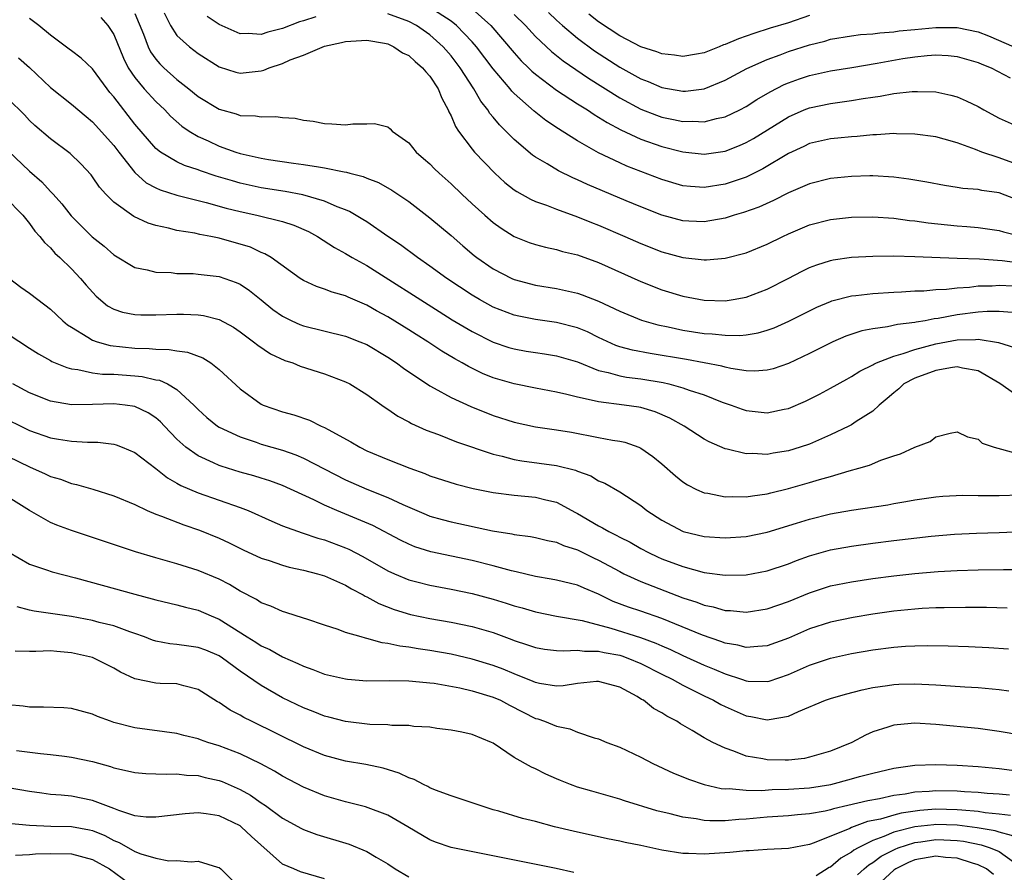
# Model space of a CAD drawing. Units: inches. Extents: x 2508000 to 2509427, y 1485009 to 1488000.
# Drawn here: x 2508048 to 2508141, y 1487189 to 1487270 of the extents above; entities that cross this region are included whole.
import ezdxf

# ---------------------------------------------------------------- set-up
doc = ezdxf.new("R2010")
doc.units = ezdxf.units.IN
doc.header["$MEASUREMENT"] = 0
doc.layers.add('LD25081485_2ft', color=226, linetype='Continuous')

msp = doc.modelspace()

# ---------------------------------------------------------------- linework, layer by layer
at = {"layer": 'LD25081485_2ft'}
for points, elevation in [([(2508143, 1487255.739), (2508141, 1487256.461), (2508139.357, 1487257), (2508138.758, 1487257.242), (2508137, 1487257.873), (2508135.767, 1487258.233), (2508135, 1487258.432), (2508133, 1487258.703), (2508131.27, 1487258.73), (2508131, 1487258.749), (2508129.365, 1487258.635), (2508129, 1487258.637), (2508127.52, 1487258.48), (2508127, 1487258.455), (2508125.69, 1487258.31), (2508125, 1487258.251), (2508123, 1487257.799), (2508122.461, 1487257.539), (2508121, 1487256.878), (2508118.577, 1487255.423), (2508117, 1487254.634), (2508115, 1487253.941), (2508113, 1487253.639), (2508111.729, 1487253.729), (2508111, 1487253.81), (2508109, 1487254.394), (2508105.668, 1487255.668), (2508105, 1487255.965), (2508103, 1487256.924), (2508101, 1487258.054), (2508099.526, 1487259), (2508099.197, 1487259.197), (2508098, 1487260), (2508096.883, 1487260.883), (2508095, 1487262.547), (2508094.77, 1487262.77), (2508094.596, 1487263), (2508093, 1487264.899), (2508091.399, 1487267), (2508091, 1487267.457), (2508089.532, 1487269), (2508089, 1487269.412), (2508087, 1487270.725)], 8118), ([(2508091, 1487270.576), (2508092.788, 1487269), (2508095, 1487266.405), (2508095.667, 1487265.667), (2508096.353, 1487265), (2508096.67, 1487264.67), (2508097, 1487264.386), (2508099, 1487262.884), (2508101, 1487261.585), (2508101.938, 1487261), (2508102.57, 1487260.57), (2508103, 1487260.325), (2508103.803, 1487259.803), (2508105.114, 1487259.114), (2508107, 1487258.228), (2508109, 1487257.519), (2508111, 1487257.021), (2508113, 1487256.805), (2508115, 1487257.087), (2508116.37, 1487257.63), (2508117, 1487257.906), (2508117.697, 1487258.303), (2508121, 1487260.348), (2508122.487, 1487261), (2508123, 1487261.207), (2508125, 1487261.617), (2508127, 1487261.893), (2508128.087, 1487262.086), (2508129, 1487262.221), (2508129.697, 1487262.303), (2508131, 1487262.551), (2508132.753, 1487262.753), (2508133, 1487262.762), (2508133.261, 1487262.739), (2508135, 1487262.717), (2508136.411, 1487262.411), (2508137, 1487262.24), (2508137.872, 1487261.872), (2508139, 1487261.314), (2508139.537, 1487261), (2508141, 1487260.215), (2508143, 1487259.331)], 8116), ([(2508142.231, 1487241.769), (2508141, 1487241.875), (2508139.872, 1487241.872), (2508139, 1487241.811), (2508137, 1487241.551), (2508135.208, 1487241.208), (2508134.833, 1487241.167), (2508133.984, 1487241), (2508133.134, 1487240.866), (2508133, 1487240.83), (2508131.36, 1487240.64), (2508130.408, 1487240.408), (2508129, 1487240.232), (2508127.964, 1487240.036), (2508126.461, 1487239.539), (2508125.21, 1487239), (2508123, 1487237.891), (2508121, 1487236.944), (2508119.547, 1487236.453), (2508119, 1487236.31), (2508117.776, 1487236.223), (2508117, 1487236.252), (2508115.53, 1487236.471), (2508115, 1487236.599), (2508114.695, 1487236.695), (2508113.018, 1487237.018), (2508111.326, 1487237.326), (2508107.885, 1487237.885), (2508106.204, 1487238.204), (2508105, 1487238.531), (2508104.648, 1487238.648), (2508103, 1487239.408), (2508101.936, 1487239.936), (2508101, 1487240.333), (2508099, 1487240.834), (2508097, 1487241.108), (2508095.431, 1487241.431), (2508095, 1487241.534), (2508093, 1487242.301), (2508091.702, 1487243), (2508091, 1487243.413), (2508088.612, 1487245), (2508087, 1487246.183), (2508085.815, 1487247), (2508084.201, 1487248.201), (2508083.002, 1487249), (2508081, 1487250.374), (2508080.62, 1487250.62), (2508079.357, 1487251.357), (2508079, 1487251.509), (2508078.19, 1487251.81), (2508077, 1487252.335), (2508074.929, 1487252.929), (2508073.25, 1487253.25), (2508071, 1487253.62), (2508069, 1487254.063), (2508068.265, 1487254.265), (2508066.727, 1487254.727), (2508065.228, 1487255.228), (2508065, 1487255.32), (2508063.73, 1487255.73), (2508063, 1487256.077), (2508061.43, 1487257), (2508061, 1487257.341), (2508059, 1487259.663), (2508057, 1487262.236), (2508056.646, 1487262.646), (2508056.364, 1487263), (2508055, 1487264.906), (2508053.924, 1487265.924), (2508053, 1487266.591), (2508052.777, 1487266.777), (2508051, 1487268.097), (2508049.89, 1487269), (2508049, 1487269.663)], 8128), ([(2508055.77, 1487269.77), (2508056.432, 1487269), (2508057, 1487268.159), (2508057.921, 1487265.921), (2508058.383, 1487265), (2508059, 1487264.073), (2508059.887, 1487263), (2508061, 1487261.791), (2508061.845, 1487261), (2508062.4, 1487260.4), (2508063.468, 1487259.468), (2508064.146, 1487259), (2508065, 1487258.478), (2508065.947, 1487258.053), (2508067, 1487257.557), (2508068.576, 1487257), (2508069, 1487256.866), (2508071, 1487256.425), (2508071.695, 1487256.305), (2508074.049, 1487255.951), (2508075, 1487255.83), (2508076.411, 1487255.589), (2508077, 1487255.515), (2508078.874, 1487255.126), (2508079.098, 1487255.098), (2508079.408, 1487255), (2508080.674, 1487254.674), (2508081, 1487254.527), (2508082.108, 1487254.108), (2508083.386, 1487253.386), (2508085, 1487252.302), (2508087, 1487250.775), (2508089, 1487249.083), (2508090.114, 1487248.114), (2508091.203, 1487247.203), (2508091.461, 1487247), (2508093, 1487245.915), (2508094.778, 1487245), (2508095, 1487244.9), (2508097, 1487244.376), (2508099, 1487244.052), (2508099.872, 1487243.872), (2508101, 1487243.607), (2508101.453, 1487243.453), (2508103, 1487242.842), (2508105, 1487241.893), (2508107.057, 1487241.057), (2508108.607, 1487240.607), (2508109.584, 1487240.416), (2508111, 1487240.107), (2508113, 1487239.802), (2508113.759, 1487239.759), (2508115, 1487239.617), (2508116.392, 1487239.608), (2508117, 1487239.666), (2508118.141, 1487239.859), (2508119, 1487240.103), (2508119.663, 1487240.337), (2508121.05, 1487240.95), (2508123, 1487241.95), (2508123.71, 1487242.29), (2508125, 1487242.837), (2508125.121, 1487242.879), (2508127, 1487243.361), (2508127.395, 1487243.395), (2508129, 1487243.598), (2508131, 1487243.718), (2508131.74, 1487243.741), (2508133, 1487243.823), (2508133.844, 1487243.844), (2508135, 1487243.957), (2508135.996, 1487243.996), (2508137, 1487244.127), (2508138.196, 1487244.196), (2508139, 1487244.302), (2508140.318, 1487244.319), (2508141, 1487244.364), (2508142.299, 1487244.3)], 8126), ([(2508059, 1487270.147), (2508059.823, 1487268.177), (2508060.268, 1487267), (2508060.504, 1487266.504), (2508061, 1487265.799), (2508061.364, 1487265.364), (2508061.745, 1487265), (2508063, 1487263.877), (2508064.122, 1487263), (2508065, 1487262.279), (2508067, 1487261.057), (2508068.626, 1487260.626), (2508069, 1487260.484), (2508070.454, 1487260.454), (2508071, 1487260.331), (2508072.385, 1487260.385), (2508073, 1487260.275), (2508074.211, 1487260.211), (2508075, 1487260.042), (2508075.925, 1487259.925), (2508077, 1487259.699), (2508077.69, 1487259.69), (2508079, 1487259.572), (2508079.68, 1487259.68), (2508081, 1487259.693), (2508081.724, 1487259.724), (2508083, 1487259.39), (2508083.219, 1487259.219), (2508083.401, 1487259), (2508085, 1487257.887), (2508085.68, 1487257), (2508086.401, 1487256.401), (2508087, 1487255.878), (2508087.426, 1487255.426), (2508087.862, 1487255), (2508089, 1487253.99), (2508090.031, 1487253), (2508091, 1487252.096), (2508092.214, 1487251), (2508093, 1487250.323), (2508093.769, 1487249.769), (2508094.995, 1487248.995), (2508096.424, 1487248.424), (2508097, 1487248.234), (2508097.97, 1487247.97), (2508099, 1487247.764), (2508099.584, 1487247.584), (2508101, 1487247.242), (2508103, 1487246.512), (2508107, 1487244.72), (2508109, 1487243.932), (2508111, 1487243.32), (2508113, 1487242.938), (2508115, 1487242.882), (2508115.76, 1487243), (2508117, 1487243.23), (2508119, 1487243.995), (2508120.965, 1487245), (2508122.293, 1487245.707), (2508123, 1487246.046), (2508123.686, 1487246.314), (2508125, 1487246.718), (2508125.234, 1487246.766), (2508127, 1487247.016), (2508129, 1487247.126), (2508131, 1487247.146), (2508133, 1487247.106), (2508137, 1487246.937), (2508139.125, 1487246.875), (2508141.282, 1487246.718), (2508143, 1487246.507)], 8124), ([(2508061.78, 1487270.22), (2508062.371, 1487269), (2508063, 1487268.069), (2508064.174, 1487267), (2508065, 1487266.361), (2508067, 1487265.091), (2508068.592, 1487264.592), (2508069, 1487264.493), (2508071, 1487264.72), (2508071.228, 1487264.772), (2508071.762, 1487265), (2508073, 1487265.411), (2508073.741, 1487265.741), (2508075, 1487266.194), (2508077, 1487267.034), (2508078.61, 1487267.39), (2508079, 1487267.496), (2508081, 1487267.615), (2508082.677, 1487267.323), (2508083, 1487267.254), (2508083.565, 1487267), (2508084.408, 1487266.408), (2508085, 1487266.154), (2508085.585, 1487265.585), (2508086.304, 1487265), (2508086.604, 1487264.604), (2508087, 1487264.204), (2508087.79, 1487263), (2508088.127, 1487262.127), (2508088.742, 1487261), (2508088.804, 1487260.803), (2508089, 1487260.435), (2508089.414, 1487259.414), (2508089.695, 1487259), (2508091, 1487257.261), (2508091.221, 1487257), (2508093.157, 1487255), (2508094.117, 1487254.117), (2508095, 1487253.43), (2508095.252, 1487253.252), (2508096.531, 1487252.531), (2508097, 1487252.321), (2508098.04, 1487251.96), (2508099, 1487251.577), (2508101, 1487250.87), (2508102.326, 1487250.325), (2508103, 1487250.075), (2508105.488, 1487249), (2508107, 1487248.325), (2508109, 1487247.543), (2508111, 1487247.005), (2508113, 1487246.771), (2508113.225, 1487246.775), (2508115, 1487246.93), (2508117, 1487247.447), (2508119, 1487248.264), (2508120.459, 1487249), (2508121, 1487249.256), (2508123, 1487250.096), (2508125, 1487250.596), (2508127, 1487250.821), (2508129, 1487250.861), (2508131, 1487250.717), (2508132.505, 1487250.505), (2508133, 1487250.464), (2508134.276, 1487250.276), (2508137, 1487250.001), (2508137.943, 1487249.943), (2508139, 1487249.851), (2508141, 1487249.555), (2508141.423, 1487249.424), (2508143.02, 1487249.02)], 8122), ([(2508076.171, 1487269.829), (2508075, 1487269.459), (2508074.629, 1487269.371), (2508073, 1487268.723), (2508071.628, 1487268.372), (2508071, 1487268.164), (2508069.747, 1487268.253), (2508069, 1487268.232), (2508067, 1487269.092), (2508065.853, 1487269.853)], 8120), ([(2508142.549, 1487252.549), (2508141, 1487253.133), (2508139.363, 1487253.363), (2508139, 1487253.453), (2508137.552, 1487253.552), (2508137, 1487253.652), (2508135.817, 1487253.817), (2508134.136, 1487254.136), (2508132.427, 1487254.427), (2508131, 1487254.616), (2508129, 1487254.745), (2508128.74, 1487254.74), (2508127, 1487254.69), (2508125, 1487254.481), (2508123, 1487254), (2508121, 1487253.148), (2508119.584, 1487252.416), (2508118.212, 1487251.788), (2508116.747, 1487251.253), (2508115.855, 1487251), (2508115, 1487250.73), (2508113, 1487250.386), (2508111.552, 1487250.448), (2508111, 1487250.478), (2508109, 1487251.013), (2508107, 1487251.803), (2508105.624, 1487252.376), (2508101.932, 1487253.932), (2508101, 1487254.372), (2508100.551, 1487254.551), (2508099.208, 1487255.208), (2508098.127, 1487255.873), (2508097, 1487256.524), (2508096.717, 1487256.717), (2508095, 1487258.184), (2508094.206, 1487259), (2508093.585, 1487259.585), (2508093, 1487260.304), (2508092.675, 1487260.675), (2508092.482, 1487261), (2508091.824, 1487261.824), (2508091.17, 1487263), (2508089.866, 1487265), (2508089, 1487266.126), (2508088.244, 1487267), (2508087, 1487268.111), (2508085.73, 1487269), (2508085, 1487269.398), (2508083, 1487270.116)], 8120), ([(2508095, 1487270.06), (2508096.053, 1487269), (2508097, 1487267.968), (2508098.528, 1487266.528), (2508099.644, 1487265.644), (2508102.024, 1487264.024), (2508105, 1487262.162), (2508107, 1487261.087), (2508108.489, 1487260.49), (2508109, 1487260.311), (2508110.096, 1487260.096), (2508111, 1487259.894), (2508111.93, 1487259.93), (2508113, 1487259.877), (2508114.19, 1487260.19), (2508115, 1487260.349), (2508116.388, 1487261), (2508117, 1487261.312), (2508118.023, 1487261.977), (2508119.28, 1487262.719), (2508120.587, 1487263.413), (2508121, 1487263.585), (2508122.044, 1487263.956), (2508123, 1487264.27), (2508125, 1487264.695), (2508127.015, 1487265.015), (2508129.42, 1487265.42), (2508131.865, 1487265.865), (2508133, 1487266.049), (2508134.165, 1487266.165), (2508135, 1487266.217), (2508136.155, 1487266.155), (2508137, 1487266.064), (2508139, 1487265.513), (2508139.344, 1487265.344), (2508140.23, 1487265), (2508142.041, 1487264.041)], 8114), ([(2508098.233, 1487270.233), (2508099, 1487269.513), (2508099.575, 1487269), (2508101, 1487267.813), (2508102.616, 1487266.616), (2508105, 1487265.067), (2508107, 1487263.954), (2508107.693, 1487263.693), (2508109, 1487263.112), (2508111, 1487262.764), (2508111.227, 1487262.773), (2508113, 1487263.013), (2508115, 1487263.831), (2508117.062, 1487264.938), (2508119, 1487265.795), (2508120.226, 1487266.226), (2508121, 1487266.527), (2508123, 1487267.169), (2508124.466, 1487267.534), (2508125, 1487267.705), (2508127, 1487268.03), (2508127.857, 1487268.143), (2508129, 1487268.208), (2508129.686, 1487268.314), (2508131, 1487268.409), (2508131.513, 1487268.487), (2508133, 1487268.644), (2508135, 1487268.819), (2508137, 1487268.809), (2508139, 1487268.422), (2508139.969, 1487268.031), (2508142.379, 1487267)], 8112), ([(2508123, 1487269.958), (2508121, 1487269.253), (2508119.258, 1487268.742), (2508117.736, 1487268.264), (2508116.264, 1487267.736), (2508115, 1487267.205), (2508114.839, 1487267.161), (2508114.426, 1487267), (2508113, 1487266.419), (2508112.281, 1487266.281), (2508111, 1487266.067), (2508110.187, 1487266.187), (2508109, 1487266.313), (2508108.52, 1487266.52), (2508107, 1487266.996), (2508105, 1487268.036), (2508103, 1487269.357), (2508102.081, 1487270.081)], 8110), ([(2508047.954, 1487265.954), (2508049.025, 1487265.025), (2508051, 1487263.135), (2508053, 1487261.556), (2508054.375, 1487260.375), (2508055, 1487259.876), (2508057, 1487257.626), (2508057.474, 1487257), (2508059, 1487255.066), (2508060.088, 1487254.088), (2508061, 1487253.608), (2508061.415, 1487253.415), (2508063, 1487252.916), (2508065.784, 1487252.217), (2508067.677, 1487251.677), (2508069, 1487251.35), (2508070.589, 1487251), (2508073, 1487250.403), (2508074.071, 1487250.071), (2508075.471, 1487249.471), (2508076.325, 1487249), (2508077.948, 1487247.948), (2508079, 1487247.382), (2508079.626, 1487247), (2508081, 1487246.235), (2508087.866, 1487241.866), (2508089.1, 1487241.1), (2508091, 1487239.967), (2508093, 1487238.976), (2508094.476, 1487238.476), (2508095, 1487238.324), (2508096.123, 1487238.123), (2508097, 1487237.977), (2508097.862, 1487237.862), (2508099, 1487237.684), (2508101, 1487237.095), (2508103, 1487236.285), (2508103.903, 1487236.097), (2508105, 1487235.763), (2508105.643, 1487235.643), (2508107, 1487235.48), (2508109.126, 1487235.126), (2508109.657, 1487235), (2508111, 1487234.63), (2508111.591, 1487234.409), (2508113, 1487233.958), (2508114.713, 1487233.287), (2508115.562, 1487233), (2508116.606, 1487232.606), (2508117, 1487232.478), (2508119, 1487232.265), (2508120.603, 1487232.603), (2508121, 1487232.673), (2508122.63, 1487233.37), (2508123.961, 1487234.039), (2508125, 1487234.6), (2508126.536, 1487235.464), (2508127, 1487235.706), (2508127.783, 1487236.217), (2508129, 1487236.81), (2508129.112, 1487236.888), (2508129.354, 1487237), (2508131, 1487237.65), (2508131.877, 1487237.877), (2508133, 1487238.278), (2508135, 1487238.799), (2508137, 1487239.182), (2508138.764, 1487239.236), (2508139, 1487239.267), (2508140.933, 1487238.933), (2508142.453, 1487238.452)], 8130), ([(2508143, 1487233.694), (2508141.058, 1487235.058), (2508139, 1487236.254), (2508137.508, 1487236.492), (2508137, 1487236.618), (2508136.569, 1487236.569), (2508135, 1487236.284), (2508133, 1487235.546), (2508131.965, 1487235), (2508131.465, 1487234.535), (2508131, 1487234.171), (2508130.382, 1487233.618), (2508129.626, 1487233), (2508129, 1487232.432), (2508127.426, 1487231.426), (2508127, 1487231.136), (2508126.744, 1487231), (2508125, 1487230.163), (2508123, 1487229.296), (2508122.131, 1487229), (2508121, 1487228.652), (2508119.564, 1487228.436), (2508119, 1487228.32), (2508117.606, 1487228.394), (2508117, 1487228.369), (2508115.179, 1487228.821), (2508115, 1487228.849), (2508113.499, 1487229.499), (2508113, 1487229.776), (2508111.125, 1487231), (2508109.768, 1487231.768), (2508108.365, 1487232.365), (2508107, 1487232.771), (2508106.807, 1487232.807), (2508105.426, 1487233), (2508103, 1487233.292), (2508102.589, 1487233.411), (2508101, 1487233.744), (2508099.985, 1487234.015), (2508099, 1487234.227), (2508097, 1487234.599), (2508095, 1487235.001), (2508093, 1487235.584), (2508091.991, 1487235.991), (2508090.644, 1487236.644), (2508090.057, 1487237), (2508089.371, 1487237.371), (2508088.118, 1487238.118), (2508086.789, 1487239), (2508085.682, 1487239.682), (2508085, 1487240.127), (2508083, 1487241.378), (2508081.941, 1487241.941), (2508081, 1487242.486), (2508079.237, 1487243.237), (2508079, 1487243.357), (2508077.717, 1487243.717), (2508077, 1487244.01), (2508076.24, 1487244.24), (2508075, 1487244.807), (2508074.697, 1487245), (2508071.947, 1487247), (2508071.351, 1487247.351), (2508071, 1487247.481), (2508069.966, 1487247.966), (2508069, 1487248.277), (2508068.437, 1487248.437), (2508067, 1487248.845), (2508066.221, 1487249), (2508065.182, 1487249.182), (2508064.7, 1487249.3), (2508063, 1487249.576), (2508062.207, 1487249.793), (2508061, 1487250.048), (2508060.268, 1487250.268), (2508058.9, 1487250.9), (2508057, 1487252.263), (2508056.259, 1487253), (2508055.655, 1487253.656), (2508055, 1487254.659), (2508054.856, 1487254.856), (2508053.876, 1487255.876), (2508052.867, 1487256.866), (2508051, 1487258.255), (2508049.516, 1487259.516), (2508049, 1487260.008), (2508048.525, 1487260.525), (2508047, 1487262.045)], 8132), ([(2508047, 1487257.103), (2508049, 1487255.188), (2508050.175, 1487254.175), (2508051, 1487253.273), (2508051.145, 1487253.145), (2508051.253, 1487253), (2508052.076, 1487252.076), (2508052.955, 1487250.955), (2508054.969, 1487248.969), (2508056.081, 1487248.081), (2508057, 1487247.248), (2508059, 1487246.043), (2508060.17, 1487245.83), (2508061, 1487245.606), (2508062.435, 1487245.565), (2508063, 1487245.495), (2508064.529, 1487245.471), (2508065, 1487245.434), (2508067, 1487245.204), (2508068.624, 1487244.624), (2508069, 1487244.456), (2508069.88, 1487243.88), (2508071, 1487242.979), (2508072.082, 1487242.082), (2508073, 1487241.428), (2508073.885, 1487241), (2508074.654, 1487240.654), (2508075, 1487240.523), (2508079, 1487239.524), (2508080.358, 1487239), (2508081, 1487238.736), (2508083, 1487237.56), (2508083.836, 1487237), (2508084.49, 1487236.49), (2508087, 1487234.81), (2508087.394, 1487234.606), (2508089, 1487233.707), (2508090.862, 1487232.862), (2508093, 1487232.025), (2508095, 1487231.372), (2508097, 1487230.936), (2508099, 1487230.657), (2508100.424, 1487230.424), (2508103, 1487229.937), (2508104.33, 1487229.67), (2508105, 1487229.575), (2508105.471, 1487229.471), (2508106.818, 1487229), (2508107, 1487228.922), (2508108.131, 1487228.13), (2508109, 1487227.419), (2508110.288, 1487226.288), (2508111, 1487225.722), (2508111.435, 1487225.435), (2508112.29, 1487225), (2508113, 1487224.676), (2508113.373, 1487224.627), (2508115, 1487224.286), (2508115.682, 1487224.318), (2508117, 1487224.284), (2508117.601, 1487224.399), (2508119, 1487224.579), (2508119.327, 1487224.673), (2508121, 1487225.073), (2508123, 1487225.648), (2508123.942, 1487225.942), (2508125, 1487226.234), (2508126.753, 1487226.753), (2508127.677, 1487227), (2508128.698, 1487227.302), (2508129.763, 1487227.763), (2508131, 1487228.192), (2508131.621, 1487228.379), (2508133, 1487228.999), (2508134.452, 1487229.548), (2508135, 1487229.99), (2508136.345, 1487230.345), (2508137, 1487230.45), (2508137.994, 1487229.994), (2508139, 1487229.768), (2508139.399, 1487229.399), (2508140.517, 1487229), (2508142.474, 1487228.474)], 8134), ([(2508046.714, 1487252.714), (2508048.365, 1487251), (2508049, 1487250.238), (2508049.513, 1487249.513), (2508050.007, 1487249), (2508050.423, 1487248.423), (2508051, 1487247.913), (2508051.417, 1487247.417), (2508051.903, 1487247), (2508053, 1487245.93), (2508053.861, 1487245), (2508054.38, 1487244.38), (2508055.324, 1487243.324), (2508056.424, 1487242.424), (2508057, 1487242.106), (2508057.826, 1487241.826), (2508059, 1487241.585), (2508059.56, 1487241.56), (2508061, 1487241.562), (2508063, 1487241.637), (2508063.635, 1487241.635), (2508065, 1487241.576), (2508065.504, 1487241.504), (2508067, 1487241.126), (2508068.378, 1487240.378), (2508069, 1487239.957), (2508070.273, 1487239), (2508070.675, 1487238.675), (2508071.871, 1487237.871), (2508073.243, 1487237.243), (2508073.98, 1487237), (2508074.693, 1487236.693), (2508077, 1487235.954), (2508079, 1487235.205), (2508079.403, 1487235), (2508081, 1487234.002), (2508082.423, 1487233), (2508082.764, 1487232.764), (2508083, 1487232.625), (2508083.952, 1487231.952), (2508085, 1487231.413), (2508085.254, 1487231.254), (2508086.625, 1487230.624), (2508087.806, 1487230.194), (2508089.516, 1487229.516), (2508093, 1487228.327), (2508093.863, 1487228.137), (2508095, 1487227.827), (2508095.704, 1487227.704), (2508099, 1487227.268), (2508100.815, 1487226.815), (2508101, 1487226.728), (2508102.273, 1487226.273), (2508103, 1487225.825), (2508103.588, 1487225.588), (2508105, 1487224.756), (2508107, 1487223.463), (2508107.586, 1487223), (2508109, 1487222.076), (2508111.006, 1487221.006), (2508113, 1487220.547), (2508115, 1487220.417), (2508117, 1487220.539), (2508119, 1487220.93), (2508121.781, 1487221.782), (2508123, 1487222.178), (2508125, 1487222.673), (2508127, 1487223.019), (2508130.449, 1487223.551), (2508131, 1487223.657), (2508132.157, 1487223.843), (2508133, 1487224.004), (2508135, 1487224.296), (2508135.644, 1487224.356), (2508137.553, 1487224.447), (2508139, 1487224.42), (2508139.566, 1487224.434), (2508141, 1487224.414), (2508143, 1487224.496)], 8136), ([(2508047.122, 1487245), (2508048.193, 1487244.194), (2508049, 1487243.628), (2508049.8, 1487243), (2508051, 1487242.113), (2508052.186, 1487241), (2508052.625, 1487240.625), (2508053, 1487240.382), (2508054.56, 1487239.44), (2508055, 1487239.149), (2508055.43, 1487239), (2508056.653, 1487238.653), (2508059, 1487238.404), (2508060.37, 1487238.37), (2508061, 1487238.298), (2508062.273, 1487238.273), (2508063, 1487238.139), (2508064.008, 1487238.008), (2508065.469, 1487237.469), (2508066.203, 1487237), (2508067, 1487236.39), (2508069, 1487234.538), (2508071, 1487233.087), (2508071.186, 1487233), (2508073, 1487232.362), (2508074.083, 1487232.083), (2508075.562, 1487231.562), (2508076.669, 1487231), (2508077, 1487230.86), (2508077.333, 1487230.667), (2508079.506, 1487229.506), (2508080.344, 1487229), (2508081, 1487228.674), (2508083, 1487227.824), (2508085.079, 1487227), (2508086.504, 1487226.504), (2508087, 1487226.284), (2508089.49, 1487225.49), (2508091.101, 1487225.101), (2508093, 1487224.715), (2508095, 1487224.449), (2508097, 1487224.267), (2508097.988, 1487224.012), (2508099, 1487223.784), (2508100.811, 1487222.811), (2508101, 1487222.722), (2508103, 1487221.543), (2508103.367, 1487221.367), (2508103.969, 1487221), (2508104.666, 1487220.666), (2508105, 1487220.472), (2508105.982, 1487219.981), (2508107, 1487219.39), (2508107.732, 1487219), (2508108.594, 1487218.595), (2508109, 1487218.424), (2508111, 1487217.672), (2508113, 1487217.127), (2508115, 1487216.863), (2508117, 1487216.902), (2508119, 1487217.267), (2508121, 1487217.941), (2508121.757, 1487218.244), (2508123, 1487218.691), (2508125, 1487219.262), (2508127, 1487219.625), (2508129, 1487219.899), (2508131, 1487220.147), (2508134.56, 1487220.56), (2508136.745, 1487220.745), (2508138.845, 1487220.846), (2508141, 1487220.908), (2508143.185, 1487221)], 8138), ([(2508047, 1487239.723), (2508049, 1487238.391), (2508049.851, 1487237.851), (2508051, 1487237.229), (2508051.139, 1487237.139), (2508052.549, 1487236.549), (2508053, 1487236.44), (2508053.61, 1487236.39), (2508055, 1487236.072), (2508055.943, 1487235.943), (2508057, 1487235.933), (2508059, 1487235.777), (2508059.706, 1487235.706), (2508061, 1487235.407), (2508061.351, 1487235.351), (2508062.087, 1487235), (2508063, 1487234.472), (2508064.596, 1487233), (2508065, 1487232.569), (2508065.824, 1487231.824), (2508066.839, 1487231), (2508067, 1487230.897), (2508069, 1487229.974), (2508070.529, 1487229.472), (2508071, 1487229.299), (2508073, 1487228.711), (2508074.271, 1487228.271), (2508075, 1487227.954), (2508079, 1487225.894), (2508081, 1487225.01), (2508083, 1487224.246), (2508084.418, 1487223.582), (2508086.625, 1487222.625), (2508087, 1487222.473), (2508088.144, 1487222.144), (2508089, 1487221.919), (2508092.934, 1487221.065), (2508094.782, 1487220.781), (2508095, 1487220.726), (2508096.536, 1487220.536), (2508097, 1487220.443), (2508098.153, 1487220.152), (2508099, 1487219.995), (2508099.674, 1487219.674), (2508101, 1487219.268), (2508102.513, 1487218.513), (2508103, 1487218.3), (2508105, 1487217.196), (2508105.387, 1487217), (2508107, 1487216.249), (2508111, 1487214.724), (2508112.304, 1487214.304), (2508113, 1487214.023), (2508113.857, 1487213.857), (2508115, 1487213.513), (2508115.5, 1487213.5), (2508117, 1487213.347), (2508119, 1487213.657), (2508121, 1487214.374), (2508123, 1487215.2), (2508125, 1487215.836), (2508127, 1487216.243), (2508129, 1487216.546), (2508131, 1487216.807), (2508133, 1487217.031), (2508135.217, 1487217.217), (2508137, 1487217.307), (2508139, 1487217.361), (2508141.399, 1487217.398), (2508144.6, 1487217.4)], 8140), ([(2508141.745, 1487213.745), (2508139.79, 1487213.79), (2508137.799, 1487213.8), (2508135.776, 1487213.776), (2508135, 1487213.751), (2508133.689, 1487213.689), (2508133, 1487213.641), (2508131, 1487213.446), (2508129, 1487213.17), (2508127.138, 1487212.862), (2508125, 1487212.411), (2508123, 1487211.763), (2508121, 1487210.896), (2508119, 1487210.156), (2508118.109, 1487210.109), (2508117, 1487209.992), (2508116.208, 1487210.208), (2508115, 1487210.404), (2508114.579, 1487210.579), (2508112.841, 1487211.159), (2508109, 1487212.742), (2508107, 1487213.437), (2508105.826, 1487213.826), (2508104.376, 1487214.376), (2508103, 1487215.047), (2508101.623, 1487215.623), (2508101, 1487215.92), (2508099, 1487216.4), (2508098.499, 1487216.499), (2508097, 1487216.74), (2508095.176, 1487217.176), (2508094.731, 1487217.269), (2508093, 1487217.746), (2508091, 1487218.242), (2508087.073, 1487219.073), (2508085.565, 1487219.565), (2508085, 1487219.792), (2508084.194, 1487220.194), (2508081.581, 1487221.581), (2508078.163, 1487223), (2508077, 1487223.512), (2508075.995, 1487224.005), (2508073, 1487225.361), (2508071.802, 1487225.802), (2508071, 1487226.06), (2508070.284, 1487226.284), (2508069, 1487226.637), (2508067.198, 1487227.198), (2508067, 1487227.272), (2508066.467, 1487227.533), (2508065, 1487228.188), (2508063.857, 1487229), (2508063, 1487229.77), (2508061.813, 1487231), (2508061.425, 1487231.425), (2508061, 1487231.79), (2508060.272, 1487232.272), (2508059, 1487232.875), (2508058.099, 1487233), (2508057, 1487233.115), (2508055, 1487233.047), (2508053, 1487233.016), (2508051, 1487233.365), (2508049, 1487234.169), (2508047.437, 1487235)], 8142), ([(2508046.047, 1487232.047), (2508049, 1487230.603), (2508051, 1487229.882), (2508051.776, 1487229.776), (2508053, 1487229.572), (2508054.52, 1487229.48), (2508055.482, 1487229.482), (2508057, 1487229.281), (2508057.224, 1487229.224), (2508057.796, 1487229), (2508059, 1487228.493), (2508061, 1487226.972), (2508062.092, 1487226.093), (2508063, 1487225.602), (2508063.375, 1487225.375), (2508065, 1487224.688), (2508069, 1487223.296), (2508069.76, 1487223), (2508071.992, 1487221.992), (2508073, 1487221.556), (2508074.874, 1487220.874), (2508076.377, 1487220.377), (2508077, 1487220.211), (2508079, 1487219.454), (2508079.316, 1487219.315), (2508080.635, 1487218.635), (2508083, 1487217.29), (2508083.637, 1487217), (2508085, 1487216.423), (2508085.763, 1487216.236), (2508087, 1487215.901), (2508089, 1487215.526), (2508091, 1487215.116), (2508093, 1487214.589), (2508094.22, 1487214.221), (2508095, 1487213.962), (2508095.759, 1487213.759), (2508097, 1487213.37), (2508099, 1487212.972), (2508101.438, 1487212.562), (2508104.172, 1487211.828), (2508106.958, 1487210.957), (2508108.419, 1487210.419), (2508109, 1487210.145), (2508109.807, 1487209.807), (2508111, 1487209.23), (2508113, 1487208.331), (2508113.958, 1487207.958), (2508115, 1487207.492), (2508116.543, 1487207), (2508117, 1487206.838), (2508117.181, 1487206.819), (2508119, 1487206.765), (2508119.187, 1487206.813), (2508121, 1487207.438), (2508123, 1487208.322), (2508125, 1487208.983), (2508127, 1487209.421), (2508129, 1487209.777), (2508131, 1487210.04), (2508132.123, 1487210.123), (2508133, 1487210.161), (2508134.178, 1487210.178), (2508136.147, 1487210.147), (2508138.09, 1487210.09), (2508140.01, 1487210.01), (2508141.881, 1487209.881)], 8144), ([(2508047, 1487228.117), (2508049, 1487227.135), (2508050.485, 1487226.485), (2508051, 1487226.222), (2508051.959, 1487225.959), (2508053, 1487225.556), (2508053.468, 1487225.468), (2508055.009, 1487225.009), (2508057, 1487224.388), (2508059, 1487223.552), (2508060.166, 1487223), (2508061, 1487222.654), (2508061.527, 1487222.473), (2508063.641, 1487221.641), (2508065.14, 1487221.14), (2508067, 1487220.377), (2508067.938, 1487219.938), (2508069.276, 1487219.276), (2508071, 1487218.478), (2508071.755, 1487218.245), (2508073, 1487217.808), (2508073.632, 1487217.632), (2508075, 1487217.349), (2508076.33, 1487217), (2508077, 1487216.799), (2508079, 1487215.908), (2508079.567, 1487215.567), (2508080.658, 1487215), (2508080.866, 1487214.866), (2508081, 1487214.812), (2508082.16, 1487214.161), (2508083.596, 1487213.597), (2508085.141, 1487213.141), (2508087, 1487212.761), (2508089, 1487212.41), (2508091, 1487211.988), (2508093, 1487211.411), (2508094.772, 1487210.772), (2508095, 1487210.678), (2508096.267, 1487210.267), (2508097, 1487210), (2508097.859, 1487209.859), (2508099, 1487209.728), (2508099.677, 1487209.677), (2508101, 1487209.761), (2508101.653, 1487209.653), (2508103, 1487209.653), (2508103.523, 1487209.523), (2508105, 1487209.264), (2508105.203, 1487209.203), (2508105.775, 1487209), (2508107, 1487208.489), (2508109, 1487207.471), (2508109.962, 1487207), (2508111, 1487206.415), (2508113, 1487205.422), (2508113.897, 1487205), (2508114.592, 1487204.592), (2508115, 1487204.393), (2508117, 1487203.508), (2508117.452, 1487203.453), (2508119, 1487203.132), (2508119.184, 1487203.184), (2508121, 1487203.498), (2508121.945, 1487203.944), (2508124.528, 1487205), (2508125, 1487205.162), (2508126.43, 1487205.57), (2508128.009, 1487205.991), (2508129, 1487206.204), (2508130.401, 1487206.4), (2508131, 1487206.503), (2508131.481, 1487206.519), (2508133, 1487206.557), (2508135, 1487206.453), (2508136.376, 1487206.375), (2508137.728, 1487206.272), (2508139, 1487206.203), (2508141, 1487206.018), (2508141.903, 1487205.903)], 8146), ([(2508145.297, 1487201.297), (2508141, 1487202.038), (2508139, 1487202.305), (2508135, 1487202.694), (2508133, 1487202.811), (2508131.322, 1487202.678), (2508131, 1487202.634), (2508130.429, 1487202.43), (2508129, 1487201.989), (2508128.302, 1487201.698), (2508127.013, 1487200.987), (2508125, 1487200.173), (2508123, 1487199.582), (2508122.517, 1487199.483), (2508121, 1487199.308), (2508120.699, 1487199.301), (2508119, 1487199.341), (2508118.564, 1487199.436), (2508117, 1487199.701), (2508115.831, 1487200.169), (2508115, 1487200.438), (2508113.842, 1487201), (2508113, 1487201.445), (2508111.866, 1487202.134), (2508110.762, 1487202.762), (2508110.407, 1487203), (2508109.476, 1487203.476), (2508109, 1487203.808), (2508108.215, 1487204.215), (2508107.242, 1487205), (2508107.082, 1487205.081), (2508106.655, 1487205.345), (2508105, 1487206.245), (2508103, 1487206.791), (2508102.786, 1487206.786), (2508101, 1487206.575), (2508099.64, 1487206.36), (2508099, 1487206.345), (2508097.402, 1487206.598), (2508097, 1487206.692), (2508096.791, 1487206.791), (2508095, 1487207.495), (2508093.944, 1487207.944), (2508093, 1487208.297), (2508091, 1487208.905), (2508089, 1487209.356), (2508087, 1487209.703), (2508085.866, 1487209.866), (2508085, 1487210.023), (2508084.128, 1487210.128), (2508083, 1487210.396), (2508082.453, 1487210.453), (2508081, 1487210.871), (2508080.885, 1487210.885), (2508080.47, 1487211), (2508079, 1487211.436), (2508078.291, 1487211.709), (2508077, 1487212.121), (2508075.325, 1487212.675), (2508075, 1487212.796), (2508073.327, 1487213.327), (2508073, 1487213.407), (2508071.916, 1487213.916), (2508071, 1487214.234), (2508070.545, 1487214.545), (2508069, 1487215.36), (2508067.981, 1487215.981), (2508067, 1487216.474), (2508065, 1487217.307), (2508063, 1487217.929), (2508061, 1487218.497), (2508059.072, 1487219.072), (2508053, 1487221.091), (2508051.603, 1487221.603), (2508051, 1487221.862), (2508049, 1487222.994), (2508047, 1487224.268)], 8148), ([(2508047.053, 1487219.053), (2508049, 1487217.902), (2508050.638, 1487217.362), (2508051.169, 1487217.169), (2508053.376, 1487216.623), (2508055.905, 1487215.905), (2508059, 1487215.056), (2508060.632, 1487214.632), (2508061, 1487214.51), (2508063, 1487214.035), (2508063.814, 1487213.814), (2508065, 1487213.537), (2508066.237, 1487213), (2508067, 1487212.69), (2508069.675, 1487211), (2508070.497, 1487210.497), (2508071, 1487210.158), (2508071.8, 1487209.8), (2508073, 1487209.125), (2508074.479, 1487208.479), (2508075, 1487208.219), (2508075.902, 1487207.902), (2508077, 1487207.472), (2508079, 1487207.014), (2508079.167, 1487207), (2508081, 1487206.849), (2508083.14, 1487206.86), (2508085, 1487206.837), (2508086.669, 1487206.669), (2508087, 1487206.662), (2508087.387, 1487206.613), (2508089.826, 1487206.174), (2508091, 1487205.903), (2508093, 1487205.301), (2508093.689, 1487205), (2508094.536, 1487204.536), (2508095.851, 1487203.851), (2508097, 1487203.28), (2508097.223, 1487203.223), (2508097.86, 1487203), (2508099, 1487202.542), (2508100.282, 1487202.282), (2508101, 1487201.985), (2508102.572, 1487201.428), (2508103, 1487201.323), (2508103.767, 1487201), (2508105, 1487200.536), (2508107, 1487199.613), (2508108.156, 1487199), (2508110.093, 1487198.093), (2508111, 1487197.74), (2508111.516, 1487197.516), (2508113.007, 1487197.007), (2508114.633, 1487196.633), (2508115, 1487196.599), (2508115.387, 1487196.613), (2508117, 1487196.466), (2508118.449, 1487196.45), (2508119.477, 1487196.523), (2508121, 1487196.549), (2508123, 1487196.674), (2508125.04, 1487197), (2508127, 1487197.53), (2508127.761, 1487197.761), (2508129, 1487198.087), (2508131, 1487198.57), (2508133, 1487198.845), (2508135, 1487198.897), (2508137, 1487198.835), (2508139, 1487198.704), (2508141, 1487198.507), (2508144.101, 1487198.101)], 8150), ([(2508141.977, 1487195.978), (2508141, 1487196.072), (2508139.849, 1487196.151), (2508139, 1487196.24), (2508137.692, 1487196.308), (2508137, 1487196.374), (2508135, 1487196.407), (2508134.342, 1487196.342), (2508133, 1487196.267), (2508132.092, 1487196.092), (2508131, 1487195.954), (2508129.656, 1487195.656), (2508128.54, 1487195.46), (2508126.632, 1487195), (2508125.29, 1487194.71), (2508125, 1487194.604), (2508124.48, 1487194.48), (2508123, 1487194.214), (2508121.873, 1487194.127), (2508121, 1487194.029), (2508119, 1487193.895), (2508117, 1487193.705), (2508116.316, 1487193.684), (2508115, 1487193.554), (2508113.544, 1487193.543), (2508113, 1487193.595), (2508112.257, 1487193.743), (2508111, 1487193.9), (2508109.776, 1487194.224), (2508108.522, 1487194.522), (2508105.451, 1487195.451), (2508105, 1487195.614), (2508104.129, 1487195.871), (2508102.359, 1487196.359), (2508101, 1487196.762), (2508100.328, 1487197), (2508099.379, 1487197.379), (2508099, 1487197.555), (2508097.983, 1487197.983), (2508097, 1487198.481), (2508096.636, 1487198.636), (2508095, 1487199.551), (2508093, 1487200.924), (2508092.846, 1487201), (2508091, 1487201.76), (2508090.03, 1487201.97), (2508089, 1487202.161), (2508087.667, 1487202.333), (2508087, 1487202.437), (2508085.484, 1487202.516), (2508085, 1487202.608), (2508083.396, 1487202.603), (2508083, 1487202.667), (2508081.292, 1487202.708), (2508079, 1487202.973), (2508077.406, 1487203.406), (2508077, 1487203.502), (2508075.936, 1487203.936), (2508075, 1487204.283), (2508073, 1487205.236), (2508071, 1487206.383), (2508069, 1487207.752), (2508067.312, 1487209), (2508067, 1487209.204), (2508065.735, 1487209.735), (2508065, 1487210.015), (2508064.114, 1487210.114), (2508063, 1487210.288), (2508062.336, 1487210.336), (2508061, 1487210.594), (2508060.689, 1487210.689), (2508059.907, 1487211), (2508059, 1487211.329), (2508058.517, 1487211.483), (2508057, 1487212.052), (2508055.62, 1487212.38), (2508055, 1487212.552), (2508053, 1487212.931), (2508051, 1487213.235), (2508049.438, 1487213.438), (2508049, 1487213.529), (2508047.848, 1487213.848)], 8152), ([(2508142.068, 1487194.068), (2508141, 1487194.199), (2508139.681, 1487194.319), (2508139, 1487194.436), (2508137.442, 1487194.558), (2508137, 1487194.615), (2508135, 1487194.655), (2508133.463, 1487194.537), (2508131.713, 1487194.287), (2508131, 1487194.107), (2508129.73, 1487193.73), (2508128.51, 1487193.49), (2508127, 1487192.913), (2508126.823, 1487192.824), (2508123.456, 1487191.457), (2508123, 1487191.316), (2508121, 1487190.94), (2508119, 1487190.838), (2508117.294, 1487190.706), (2508117, 1487190.703), (2508115.461, 1487190.54), (2508113, 1487190.395), (2508111.537, 1487190.463), (2508111, 1487190.47), (2508109, 1487190.774), (2508107, 1487191.204), (2508105.505, 1487191.505), (2508105, 1487191.627), (2508103.856, 1487191.856), (2508100.577, 1487192.577), (2508098.81, 1487193), (2508097, 1487193.487), (2508095.793, 1487193.793), (2508093.533, 1487194.466), (2508093, 1487194.607), (2508091.747, 1487195), (2508091, 1487195.281), (2508089, 1487195.938), (2508087.518, 1487196.482), (2508087, 1487196.694), (2508086.807, 1487196.807), (2508086.389, 1487197), (2508085.487, 1487197.487), (2508085, 1487197.652), (2508084.087, 1487198.087), (2508082.561, 1487198.561), (2508080.901, 1487198.901), (2508079, 1487199.211), (2508077, 1487199.742), (2508075, 1487200.575), (2508070.058, 1487203), (2508069.358, 1487203.358), (2508069, 1487203.583), (2508068.051, 1487204.051), (2508067, 1487204.784), (2508066.853, 1487204.853), (2508065, 1487206.03), (2508063.649, 1487206.351), (2508063, 1487206.551), (2508061.421, 1487206.579), (2508061, 1487206.61), (2508059, 1487207.015), (2508057.659, 1487207.659), (2508057, 1487208.047), (2508055.111, 1487209), (2508055, 1487209.042), (2508053, 1487209.5), (2508051.607, 1487209.607), (2508051, 1487209.686), (2508049.617, 1487209.617), (2508049, 1487209.637), (2508047.645, 1487209.645)], 8154), ([(2508100.661, 1487188.661), (2508098.962, 1487189.038), (2508089.015, 1487191.016), (2508087.539, 1487191.539), (2508087, 1487191.756), (2508084.893, 1487193), (2508083, 1487194.086), (2508080.878, 1487194.878), (2508079, 1487195.351), (2508077, 1487195.939), (2508075, 1487196.764), (2508073, 1487197.807), (2508072.262, 1487198.262), (2508070.955, 1487198.955), (2508069, 1487199.908), (2508067, 1487200.679), (2508065.922, 1487201), (2508065.234, 1487201.233), (2508065, 1487201.328), (2508063.654, 1487201.654), (2508063, 1487201.844), (2508059, 1487202.39), (2508057, 1487202.901), (2508056.698, 1487203), (2508055.46, 1487203.46), (2508055, 1487203.685), (2508053, 1487204.21), (2508052.268, 1487204.268), (2508050.351, 1487204.351), (2508049, 1487204.348), (2508048.426, 1487204.426), (2508047, 1487204.552)], 8156), ([(2508047.768, 1487200.232), (2508050.054, 1487199.946), (2508051, 1487199.865), (2508052.319, 1487199.681), (2508053, 1487199.606), (2508055, 1487199.175), (2508056.706, 1487198.706), (2508057, 1487198.6), (2508058.312, 1487198.312), (2508059, 1487198.129), (2508060.043, 1487198.043), (2508061, 1487198.019), (2508061.974, 1487197.974), (2508063, 1487198.031), (2508063.899, 1487197.899), (2508065, 1487197.86), (2508065.675, 1487197.675), (2508067, 1487197.395), (2508067.287, 1487197.287), (2508069, 1487196.539), (2508069.987, 1487195.987), (2508071, 1487195.259), (2508071.391, 1487195), (2508073, 1487193.826), (2508074.827, 1487192.827), (2508075, 1487192.746), (2508076.272, 1487192.271), (2508079.342, 1487191.342), (2508081, 1487190.66), (2508081.897, 1487190.103), (2508083, 1487189.464), (2508083.703, 1487189), (2508085, 1487188.234)], 8158), ([(2508077, 1487188.053), (2508074.714, 1487188.714), (2508074.082, 1487189), (2508073, 1487189.457), (2508070.07, 1487192.07), (2508069.093, 1487193), (2508069, 1487193.071), (2508067, 1487194.04), (2508065.764, 1487194.236), (2508065, 1487194.313), (2508063.764, 1487194.236), (2508061, 1487193.895), (2508060.081, 1487193.919), (2508059, 1487194.036), (2508057.471, 1487194.53), (2508057, 1487194.726), (2508055, 1487195.501), (2508053, 1487195.886), (2508052.003, 1487195.998), (2508051, 1487196.068), (2508050.175, 1487196.175), (2508049, 1487196.349), (2508047, 1487196.673)], 8160), ([(2508047, 1487193.338), (2508049, 1487193.155), (2508051.048, 1487193.048), (2508053, 1487193.019), (2508054.707, 1487192.707), (2508055, 1487192.638), (2508056.151, 1487192.151), (2508057, 1487191.691), (2508057.503, 1487191.503), (2508059, 1487190.659), (2508059.574, 1487190.426), (2508061, 1487190.015), (2508062.222, 1487189.778), (2508063, 1487189.78), (2508064.344, 1487189.656), (2508065, 1487189.728), (2508066.835, 1487189.165), (2508067, 1487189.134), (2508067.153, 1487189), (2508069, 1487187.164)], 8162), ([(2508146.289, 1487188.289), (2508145, 1487189.858), (2508143.982, 1487191), (2508143.491, 1487191.491), (2508142.178, 1487192.178), (2508141, 1487192.485), (2508140.611, 1487192.611), (2508138.909, 1487192.909), (2508137, 1487193.156), (2508135, 1487193.208), (2508134.807, 1487193.193), (2508133, 1487192.973), (2508131, 1487192.47), (2508130.058, 1487192.058), (2508129, 1487191.696), (2508127.605, 1487191), (2508127.223, 1487190.777), (2508127, 1487190.589), (2508125.991, 1487190.009), (2508125, 1487189.173), (2508124.88, 1487189.12), (2508123.645, 1487188.355)], 8156), ([(2508127.553, 1487188.447), (2508128.181, 1487189), (2508128.626, 1487189.374), (2508129, 1487189.592), (2508129.8, 1487190.2), (2508131.118, 1487190.882), (2508131.429, 1487191), (2508133, 1487191.503), (2508133.572, 1487191.572), (2508135, 1487191.78), (2508135.76, 1487191.76), (2508137, 1487191.699), (2508137.619, 1487191.619), (2508139.281, 1487191.281), (2508140.145, 1487191), (2508141, 1487190.637), (2508142.342, 1487189.658), (2508143, 1487189.211), (2508143.191, 1487189), (2508143.95, 1487187.95)], 8158), ([(2508047.691, 1487190.309), (2508049, 1487190.358), (2508049.583, 1487190.417), (2508051, 1487190.458), (2508053, 1487190.431), (2508055, 1487189.892), (2508056.59, 1487189), (2508059, 1487187.244)], 8164), ([(2508140.467, 1487188.467), (2508139.788, 1487189), (2508139, 1487189.385), (2508138.468, 1487189.532), (2508137, 1487190.025), (2508135.905, 1487190.095), (2508135, 1487190.21), (2508133, 1487189.856), (2508132.38, 1487189.62), (2508131.185, 1487189), (2508131, 1487188.87), (2508128.986, 1487187)], 8160)]:
    msp.add_lwpolyline(points, dxfattribs=dict(at, elevation=elevation))

doc.saveas('drawing.dxf')
